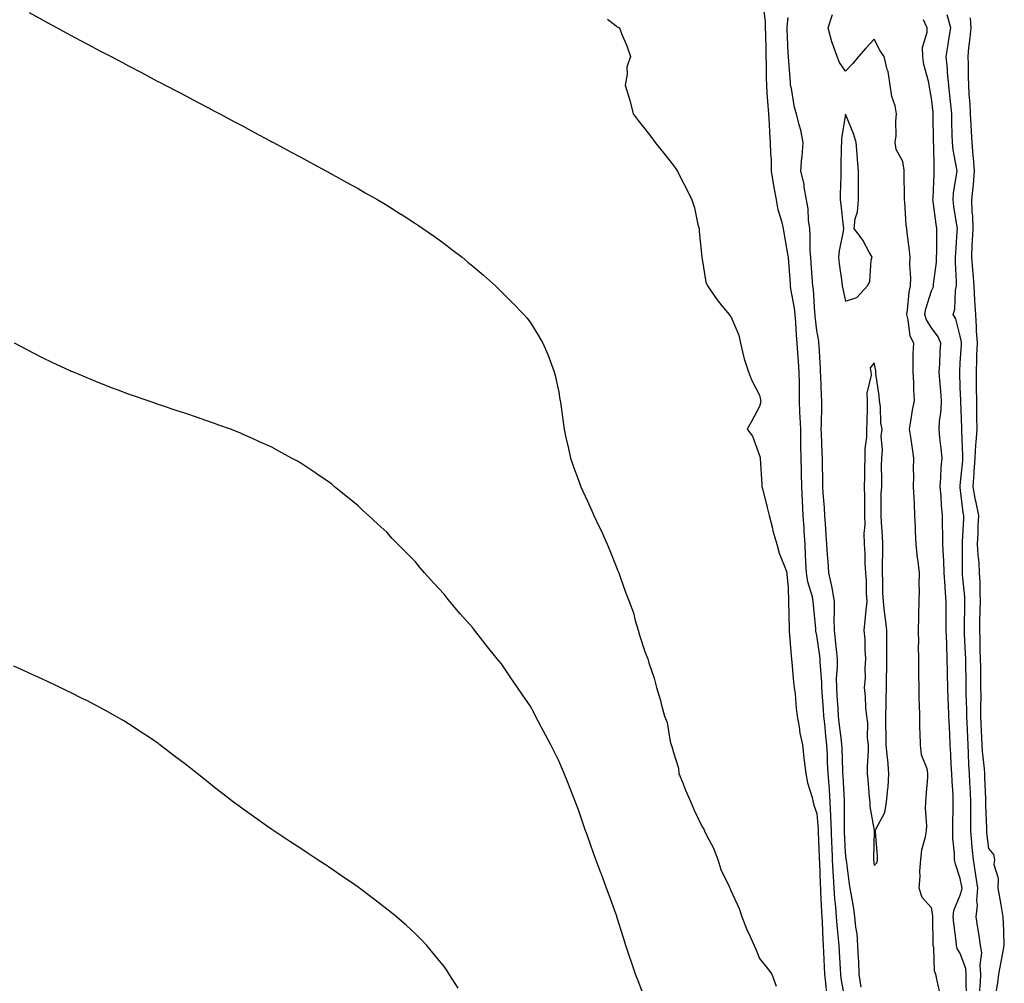
# Model space of a CAD drawing. Units: inches. Extents: x 923603 to 926243, y 7374458 to 7377098.
# Drawn here: x 923900 to 924243, y 7376309 to 7376645 of the extents above; entities that cross this region are included whole.
import ezdxf

# ---------------------------------------------------------------- set-up
doc = ezdxf.new("R2010")
doc.units = ezdxf.units.IN
doc.header["$MEASUREMENT"] = 0
doc.layers.add('Contour_92367374', color=7, linetype='Continuous', true_color=0xe1c52d)

msp = doc.modelspace()

# ---------------------------------------------------------------- linework, layer by layer
at = {"layer": 'Contour_92367374'}
for points in [[(924188.05, 7376302.36, 3330), (924186.55, 7376310.42, 3330), (924186.36, 7376311.92, 3330), (924186.26, 7376313.71, 3330), (924185.87, 7376319.74, 3330), (924185.76, 7376321.92, 3330), (924185.57, 7376324.4, 3330), (924185.07, 7376328.94, 3330), (924184.86, 7376331.92, 3330), (924184.61, 7376335.36, 3330), (924184.32, 7376338.19, 3330), (924184.06, 7376341.92, 3330), (924183.84, 7376346.13, 3330), (924183.74, 7376347.61, 3330), (924183.52, 7376351.92, 3330), (924183.32, 7376356.65, 3330), (924183.29, 7376357.16, 3330), (924183.09, 7376361.92, 3330), (924182.92, 7376366.79, 3330), (924182.9, 7376367.07, 3330), (924182.72, 7376371.92, 3330), (924182.4, 7376376.27, 3330), (924182.27, 7376377.7, 3330), (924181.95, 7376381.92, 3330), (924181.8, 7376385.67, 3330), (924181.69, 7376388.28, 3330), (924181.55, 7376391.92, 3330), (924181.2, 7376395.07, 3330), (924180.78, 7376399.18, 3330), (924180.49, 7376401.92, 3330), (924180.33, 7376404.2, 3330), (924179.87, 7376410.1, 3330), (924179.74, 7376411.92, 3330), (924179.73, 7376413.6, 3330), (924179.13, 7376420.84, 3330), (924179.13, 7376421.92, 3330), (924179.02, 7376422.89, 3330), (924178.05, 7376430.03, 3330), (924177.71, 7376431.58, 3330), (924177.66, 7376431.92, 3330), (924177.64, 7376432.33, 3330), (924176.83, 7376440.7, 3330), (924176.76, 7376441.92, 3330), (924176.46, 7376443.51, 3330), (924174.87, 7376448.74, 3330), (924174.43, 7376451.92, 3330), (924174.22, 7376455.75, 3330), (924174.12, 7376457.99, 3330), (924173.91, 7376461.92, 3330), (924173.64, 7376466.33, 3330), (924173.58, 7376467.45, 3330), (924173.3, 7376471.92, 3330), (924173.04, 7376476.91, 3330), (924173.04, 7376476.93, 3330), (924172.79, 7376481.92, 3330), (924172.69, 7376486.56, 3330), (924172.67, 7376487.3, 3330), (924172.57, 7376491.92, 3330), (924172.48, 7376496.35, 3330), (924172.47, 7376497.5, 3330), (924172.39, 7376501.92, 3330), (924172.27, 7376506.14, 3330), (924172.14, 7376507.83, 3330), (924172.01, 7376511.92, 3330), (924171.95, 7376515.82, 3330), (924171.94, 7376518.03, 3330), (924171.88, 7376521.92, 3330), (924171.66, 7376525.53, 3330), (924171.41, 7376528.56, 3330), (924171.2, 7376531.92, 3330), (924170.95, 7376534.82, 3330), (924170.74, 7376539.23, 3330), (924170.52, 7376541.92, 3330), (924170.26, 7376544.13, 3330), (924169, 7376550.97, 3330), (924168.87, 7376551.92, 3330), (924168.81, 7376552.68, 3330), (924168.11, 7376561.86, 3330), (924168.1, 7376561.98, 3330), (924168.05, 7376562.48, 3330), (924166.58, 7376570.45, 3330), (924166.39, 7376571.92, 3330), (924165.95, 7376574.02, 3330), (924164.56, 7376578.43, 3330), (924164, 7376581.92, 3330), (924163.04, 7376586.91, 3330), (924163.04, 7376586.93, 3330), (924162.23, 7376591.92, 3330), (924162.17, 7376596.04, 3330), (924161.99, 7376597.98, 3330), (924161.92, 7376601.92, 3330), (924161.58, 7376605.45, 3330), (924161.55, 7376608.42, 3330), (924161.27, 7376611.92, 3330), (924161.03, 7376614.9, 3330), (924160.75, 7376619.22, 3330), (924160.54, 7376621.92, 3330), (924160.48, 7376624.35, 3330), (924160.46, 7376629.51, 3330), (924160.4, 7376631.92, 3330), (924160.33, 7376634.2, 3330), (924160.24, 7376639.73, 3330), (924160.17, 7376641.92, 3330), (924160.17, 7376644.04, 3330), (924159.26, 7376650.71, 3330)], [(923903.44, 7376647.31, 3328), (923908.05, 7376644.73, 3328), (923909.87, 7376643.74, 3328), (923913.1, 7376641.92, 3328), (923916.33, 7376640.2, 3328), (923918.05, 7376639.22, 3328), (923922.84, 7376636.71, 3328), (923923.76, 7376636.21, 3328), (923928.05, 7376633.95, 3328), (923929.4, 7376633.27, 3328), (923932.02, 7376631.92, 3328), (923935.98, 7376629.86, 3328), (923938.05, 7376628.74, 3328), (923942.51, 7376626.38, 3328), (923944.86, 7376625.11, 3328), (923948.05, 7376623.39, 3328), (923949.01, 7376622.88, 3328), (923950.85, 7376621.92, 3328), (923955.58, 7376619.45, 3328), (923958.05, 7376618.17, 3328), (923962.13, 7376616, 3328), (923965.96, 7376614, 3328), (923968.05, 7376612.91, 3328), (923968.69, 7376612.56, 3328), (923969.88, 7376611.92, 3328), (923975.22, 7376609.09, 3328), (923978.05, 7376607.62, 3328), (923981.71, 7376605.58, 3328), (923987.47, 7376602.5, 3328), (923988.05, 7376602.19, 3328), (923988.22, 7376602.09, 3328), (923988.54, 7376601.92, 3328), (923994.72, 7376598.59, 3328), (923998.05, 7376596.86, 3328), (924001.23, 7376595.1, 3328), (924007.1, 7376591.92, 3328), (924007.72, 7376591.59, 3328), (924008.05, 7376591.42, 3328), (924009.17, 7376590.8, 3328), (924014.14, 7376588.01, 3328), (924018.05, 7376585.9, 3328), (924020.56, 7376584.43, 3328), (924024.9, 7376581.92, 3328), (924026.9, 7376580.77, 3328), (924028.05, 7376580.11, 3328), (924032.99, 7376576.99, 3328), (924033.06, 7376576.93, 3328), (924038.05, 7376573.71, 3328), (924039.12, 7376572.99, 3328), (924040.7, 7376571.92, 3328), (924045.04, 7376568.91, 3328), (924048.05, 7376566.73, 3328), (924050.79, 7376564.66, 3328), (924054.34, 7376561.92, 3328), (924056.38, 7376560.25, 3328), (924058.05, 7376558.85, 3328), (924061.78, 7376555.64, 3328), (924065.97, 7376551.92, 3328), (924067.03, 7376550.9, 3328), (924068.05, 7376549.89, 3328), (924072.01, 7376545.88, 3328), (924075.91, 7376541.92, 3328), (924076.89, 7376540.76, 3328), (924078.05, 7376539.3, 3328), (924080.89, 7376534.76, 3328), (924082.53, 7376531.92, 3328), (924084.18, 7376528.05, 3328), (924085.48, 7376524.49, 3328), (924086.49, 7376521.92, 3328), (924086.82, 7376520.69, 3328), (924088.05, 7376514.88, 3328), (924088.47, 7376512.34, 3328), (924088.53, 7376511.92, 3328), (924088.6, 7376511.37, 3328), (924089.71, 7376503.59, 3328), (924089.91, 7376501.92, 3328), (924090.43, 7376499.54, 3328), (924091.39, 7376495.26, 3328), (924092.13, 7376491.92, 3328), (924093.68, 7376487.56, 3328), (924094.46, 7376485.52, 3328), (924095.77, 7376481.92, 3328), (924096.46, 7376480.33, 3328), (924098.05, 7376476.81, 3328), (924099.57, 7376473.44, 3328), (924100.31, 7376471.92, 3328), (924102.26, 7376467.71, 3328), (924102.77, 7376466.64, 3328), (924104.87, 7376461.92, 3328), (924105.83, 7376459.7, 3328), (924108.05, 7376454.13, 3328), (924108.69, 7376452.56, 3328), (924108.93, 7376451.92, 3328), (924109.46, 7376450.51, 3328), (924111.27, 7376445.14, 3328), (924112.63, 7376441.92, 3328), (924114.09, 7376437.96, 3328), (924114.68, 7376435.29, 3328), (924115.68, 7376431.92, 3328), (924116.24, 7376430.11, 3328), (924118.05, 7376424.41, 3328), (924118.8, 7376422.67, 3328), (924119.08, 7376421.92, 3328), (924119.5, 7376420.47, 3328), (924121.31, 7376415.18, 3328), (924122.08, 7376411.92, 3328), (924123.47, 7376407.35, 3328), (924123.74, 7376406.23, 3328), (924124.94, 7376401.92, 3328), (924125.83, 7376399.7, 3328), (924126.87, 7376393.1, 3328), (924127.2, 7376391.92, 3328), (924127.43, 7376391.3, 3328), (924128.05, 7376389.17, 3328), (924129.83, 7376383.7, 3328), (924129.85, 7376381.92, 3328), (924131.14, 7376378.83, 3328), (924132.24, 7376376.11, 3328), (924134.07, 7376371.92, 3328), (924135.22, 7376369.09, 3328), (924138.05, 7376363.33, 3328), (924138.62, 7376362.48, 3328), (924138.88, 7376361.92, 3328), (924139.6, 7376360.37, 3328), (924141.98, 7376355.85, 3328), (924143.45, 7376351.92, 3328), (924144.59, 7376348.46, 3328), (924147.48, 7376342.49, 3328), (924147.72, 7376341.92, 3328), (924147.81, 7376341.68, 3328), (924148.05, 7376341.09, 3328), (924150.99, 7376334.86, 3328), (924151.89, 7376331.92, 3328), (924153.65, 7376327.52, 3328), (924154.68, 7376325.29, 3328), (924156.14, 7376321.92, 3328), (924156.71, 7376320.58, 3328), (924158.05, 7376317.41, 3328), (924160.46, 7376314.33, 3328), (924162.29, 7376311.92, 3328), (924163.83, 7376307.7, 3328)], [(924105.02, 7376644.95, 3329), (924108.05, 7376642.67, 3329), (924108.46, 7376642.33, 3329), (924109.27, 7376641.92, 3329), (924109.97, 7376640, 3329), (924111.76, 7376635.63, 3329), (924113.03, 7376631.92, 3329), (924111.76, 7376628.21, 3329), (924111.88, 7376625.75, 3329), (924111.15, 7376621.92, 3329), (924112.57, 7376617.4, 3329), (924112.84, 7376616.71, 3329), (924114.01, 7376611.92, 3329), (924115.73, 7376609.6, 3329), (924118.05, 7376606.67, 3329), (924120.2, 7376604.07, 3329), (924121.66, 7376601.92, 3329), (924124.51, 7376598.37, 3329), (924128.05, 7376593.95, 3329), (924128.91, 7376592.78, 3329), (924129.44, 7376591.92, 3329), (924130.89, 7376589.08, 3329), (924132.38, 7376586.25, 3329), (924134.43, 7376581.92, 3329), (924135.32, 7376579.19, 3329), (924136.57, 7376573.4, 3329), (924136.98, 7376571.92, 3329), (924137.05, 7376570.93, 3329), (924137.96, 7376562.01, 3329), (924137.97, 7376561.84, 3329), (924138.05, 7376561.31, 3329), (924139.33, 7376553.2, 3329), (924139.94, 7376551.92, 3329), (924143.25, 7376547.11, 3329), (924144.95, 7376545.02, 3329), (924147.42, 7376541.92, 3329), (924147.68, 7376541.56, 3329), (924148.05, 7376541.22, 3329), (924150.87, 7376534.74, 3329), (924151.36, 7376531.92, 3329), (924152.48, 7376527.48, 3329), (924152.63, 7376526.51, 3329), (924154.15, 7376521.92, 3329), (924155.28, 7376519.15, 3329), (924158.05, 7376513.82, 3329), (924158.39, 7376512.26, 3329), (924158.43, 7376511.92, 3329), (924158.44, 7376511.53, 3329), (924158.05, 7376509.91, 3329), (924155.27, 7376504.7, 3329), (924153.79, 7376501.92, 3329), (924155.63, 7376499.5, 3329), (924158.05, 7376492.74, 3329), (924158.22, 7376492.09, 3329), (924158.24, 7376491.92, 3329), (924158.26, 7376491.71, 3329), (924158.83, 7376482.7, 3329), (924158.9, 7376481.92, 3329), (924159.16, 7376480.81, 3329), (924160.75, 7376474.62, 3329), (924161.36, 7376471.92, 3329), (924162.53, 7376467.44, 3329), (924162.7, 7376466.57, 3329), (924164.12, 7376461.92, 3329), (924164.89, 7376458.76, 3329), (924167.29, 7376452.68, 3329), (924167.52, 7376451.92, 3329), (924167.59, 7376451.46, 3329), (924168.05, 7376446.59, 3329), (924168.12, 7376441.99, 3329), (924168.14, 7376441.92, 3329), (924168.14, 7376441.83, 3329), (924168.33, 7376432.2, 3329), (924168.35, 7376431.92, 3329), (924168.4, 7376431.57, 3329), (924169.02, 7376422.88, 3329), (924169.16, 7376421.92, 3329), (924169.32, 7376420.65, 3329), (924169.92, 7376413.78, 3329), (924170.15, 7376411.92, 3329), (924170.44, 7376409.53, 3329), (924170.76, 7376404.63, 3329), (924171.12, 7376401.92, 3329), (924171.83, 7376398.14, 3329), (924172.1, 7376395.97, 3329), (924173, 7376391.92, 3329), (924173.52, 7376387.39, 3329), (924173.66, 7376386.31, 3329), (924174.17, 7376381.92, 3329), (924174.77, 7376378.64, 3329), (924176.41, 7376373.56, 3329), (924176.79, 7376371.92, 3329), (924176.99, 7376370.86, 3329), (924178.05, 7376367.95, 3329), (924178.47, 7376362.34, 3329), (924178.48, 7376361.92, 3329), (924178.5, 7376361.47, 3329), (924178.86, 7376352.72, 3329), (924178.89, 7376351.92, 3329), (924178.93, 7376351.04, 3329), (924179.19, 7376343.06, 3329), (924179.25, 7376341.92, 3329), (924179.33, 7376340.63, 3329), (924179.63, 7376333.5, 3329), (924179.75, 7376331.92, 3329), (924179.87, 7376330.1, 3329), (924180.06, 7376323.93, 3329), (924180.21, 7376321.92, 3329), (924180.34, 7376319.63, 3329), (924180.56, 7376314.43, 3329), (924180.7, 7376311.92, 3329), (924181.07, 7376308.9, 3329), (924181.35, 7376305.21, 3329)], [(924193.53, 7376307.4, 3331), (924192.84, 7376311.92, 3331), (924192.64, 7376316.52, 3331), (924192.58, 7376317.39, 3331), (924192.37, 7376321.92, 3331), (924192.06, 7376325.93, 3331), (924191.66, 7376328.31, 3331), (924191.33, 7376331.92, 3331), (924190.92, 7376334.79, 3331), (924189.94, 7376340.03, 3331), (924189.65, 7376341.92, 3331), (924189.46, 7376343.33, 3331), (924188.31, 7376351.66, 3331), (924188.28, 7376351.92, 3331), (924188.27, 7376352.14, 3331), (924188.05, 7376354.28, 3331), (924187.7, 7376361.57, 3331), (924187.69, 7376361.92, 3331), (924187.68, 7376362.29, 3331), (924187.71, 7376371.58, 3331), (924187.7, 7376371.92, 3331), (924187.67, 7376372.3, 3331), (924187.17, 7376381.04, 3331), (924187.1, 7376381.92, 3331), (924187.06, 7376382.91, 3331), (924186.8, 7376390.67, 3331), (924186.75, 7376391.92, 3331), (924186.59, 7376393.38, 3331), (924185.85, 7376399.72, 3331), (924185.62, 7376401.92, 3331), (924185.43, 7376404.54, 3331), (924185.15, 7376409.03, 3331), (924184.95, 7376411.92, 3331), (924184.93, 7376415.03, 3331), (924185.23, 7376419.1, 3331), (924185.21, 7376421.92, 3331), (924184.86, 7376425.11, 3331), (924184.56, 7376428.43, 3331), (924184.16, 7376431.92, 3331), (924184.11, 7376435.86, 3331), (924184.22, 7376438.09, 3331), (924184.17, 7376441.92, 3331), (924183.34, 7376446.63, 3331), (924183.3, 7376447.17, 3331), (924182.19, 7376451.92, 3331), (924181.93, 7376455.8, 3331), (924181.78, 7376458.19, 3331), (924181.53, 7376461.92, 3331), (924181.31, 7376465.18, 3331), (924181.04, 7376468.93, 3331), (924180.84, 7376471.92, 3331), (924180.71, 7376474.58, 3331), (924180.28, 7376479.69, 3331), (924180.16, 7376481.92, 3331), (924180.15, 7376484.02, 3331), (924180.02, 7376489.95, 3331), (924180.01, 7376491.92, 3331), (924179.94, 7376493.82, 3331), (924179.63, 7376500.34, 3331), (924179.57, 7376501.92, 3331), (924179.6, 7376503.47, 3331), (924179.77, 7376510.2, 3331), (924179.81, 7376511.92, 3331), (924179.7, 7376513.57, 3331), (924179.45, 7376520.52, 3331), (924179.36, 7376521.92, 3331), (924179.27, 7376523.14, 3331), (924178.83, 7376531.14, 3331), (924178.77, 7376531.92, 3331), (924178.74, 7376532.61, 3331), (924178.05, 7376536.44, 3331), (924177.47, 7376541.34, 3331), (924177.42, 7376541.92, 3331), (924177.34, 7376542.63, 3331), (924176.81, 7376550.68, 3331), (924176.65, 7376551.92, 3331), (924176.53, 7376553.44, 3331), (924176.04, 7376559.91, 3331), (924175.88, 7376561.92, 3331), (924175.75, 7376564.22, 3331), (924175.69, 7376569.56, 3331), (924175.54, 7376571.92, 3331), (924175.13, 7376574.83, 3331), (924174.98, 7376578.85, 3331), (924174.44, 7376581.92, 3331), (924173.62, 7376586.35, 3331), (924173.55, 7376587.43, 3331), (924172.42, 7376591.92, 3331), (924172.84, 7376596.71, 3331), (924172.87, 7376597.09, 3331), (924173.29, 7376601.92, 3331), (924172.39, 7376606.26, 3331), (924171.86, 7376608.11, 3331), (924170.96, 7376611.92, 3331), (924170.26, 7376614.13, 3331), (924169.18, 7376620.78, 3331), (924168.9, 7376621.92, 3331), (924168.84, 7376622.71, 3331), (924168.16, 7376631.81, 3331), (924168.15, 7376631.92, 3331), (924168.15, 7376632.02, 3331), (924168.05, 7376633.21, 3331), (924167.66, 7376641.53, 3331), (924167.64, 7376641.92, 3331), (924167.64, 7376642.33, 3331), (924168.05, 7376645.52, 3331)], [(924221.02, 7376304.89, 3332), (924219.83, 7376310.14, 3332), (924219.55, 7376311.92, 3332), (924219.09, 7376312.96, 3332), (924218.82, 7376321.15, 3332), (924218.63, 7376321.92, 3332), (924218.59, 7376322.46, 3332), (924218.45, 7376331.52, 3332), (924218.42, 7376331.92, 3332), (924218.46, 7376332.33, 3332), (924218.05, 7376335.05, 3332), (924214.8, 7376338.67, 3332), (924213.67, 7376341.92, 3332), (924214.06, 7376345.92, 3332), (924213.96, 7376347.83, 3332), (924214.26, 7376351.92, 3332), (924214.69, 7376355.29, 3332), (924215.97, 7376359.84, 3332), (924216.32, 7376361.92, 3332), (924216.35, 7376363.62, 3332), (924215.96, 7376369.84, 3332), (924216, 7376371.92, 3332), (924216.14, 7376373.83, 3332), (924216.68, 7376380.55, 3332), (924216.78, 7376381.92, 3332), (924216.47, 7376383.5, 3332), (924214.56, 7376388.43, 3332), (924214.15, 7376391.92, 3332), (924214.07, 7376395.9, 3332), (924213.98, 7376397.86, 3332), (924213.91, 7376401.92, 3332), (924213.84, 7376406.14, 3332), (924213.76, 7376407.63, 3332), (924213.7, 7376411.92, 3332), (924213.64, 7376416.33, 3332), (924213.62, 7376417.49, 3332), (924213.56, 7376421.92, 3332), (924213.53, 7376426.44, 3332), (924213.54, 7376427.41, 3332), (924213.51, 7376431.92, 3332), (924213.64, 7376436.33, 3332), (924213.56, 7376437.43, 3332), (924213.67, 7376441.92, 3332), (924213.78, 7376446.19, 3332), (924213.71, 7376447.58, 3332), (924213.81, 7376451.92, 3332), (924213.23, 7376456.74, 3332), (924213.17, 7376457.04, 3332), (924212.65, 7376461.92, 3332), (924212.43, 7376466.31, 3332), (924212.44, 7376467.53, 3332), (924212.25, 7376471.92, 3332), (924212.04, 7376475.91, 3332), (924211.93, 7376478.04, 3332), (924211.73, 7376481.92, 3332), (924211.81, 7376485.68, 3332), (924211.78, 7376488.19, 3332), (924211.86, 7376491.92, 3332), (924211.33, 7376495.2, 3332), (924210.75, 7376499.23, 3332), (924210.32, 7376501.92, 3332), (924210.84, 7376504.71, 3332), (924211.41, 7376508.56, 3332), (924212.1, 7376511.92, 3332), (924211.79, 7376515.66, 3332), (924211.82, 7376518.15, 3332), (924211.56, 7376521.92, 3332), (924211.66, 7376525.53, 3332), (924211.67, 7376528.3, 3332), (924211.79, 7376531.92, 3332), (924210.52, 7376534.39, 3332), (924209.9, 7376540.07, 3332), (924209.35, 7376541.92, 3332), (924209.63, 7376543.5, 3332), (924210.17, 7376549.8, 3332), (924210.65, 7376551.92, 3332), (924210.76, 7376554.63, 3332), (924210.4, 7376559.57, 3332), (924210.53, 7376561.92, 3332), (924210.37, 7376564.24, 3332), (924209.49, 7376570.48, 3332), (924209.38, 7376571.92, 3332), (924209.21, 7376573.08, 3332), (924208.67, 7376581.3, 3332), (924208.59, 7376581.92, 3332), (924208.6, 7376582.47, 3332), (924208.45, 7376591.52, 3332), (924208.46, 7376591.92, 3332), (924208.43, 7376592.3, 3332), (924208.05, 7376595.32, 3332), (924205.63, 7376599.5, 3332), (924205.31, 7376601.92, 3332), (924205.65, 7376604.32, 3332), (924205.57, 7376609.44, 3332), (924205.83, 7376611.92, 3332), (924205.28, 7376614.69, 3332), (924204.18, 7376618.05, 3332), (924203.62, 7376621.92, 3332), (924202.84, 7376626.71, 3332), (924202.58, 7376627.39, 3332), (924201.49, 7376631.92, 3332), (924200.08, 7376633.95, 3332), (924198.05, 7376637.95, 3332), (924195.16, 7376634.81, 3332), (924192.55, 7376631.92, 3332), (924190.53, 7376629.45, 3332), (924188.05, 7376626.82, 3332), (924185.94, 7376629.81, 3332), (924185.12, 7376631.92, 3332), (924183.49, 7376636.48, 3332), (924183.21, 7376637.08, 3332), (924182.02, 7376641.92, 3332), (924183.44, 7376646.54, 3332)], [(924230.19, 7376304.06, 3333), (924230.05, 7376309.92, 3333), (924230.13, 7376311.92, 3333), (924229.96, 7376313.83, 3333), (924228.05, 7376319.06, 3333), (924226.98, 7376320.85, 3333), (924226.72, 7376321.92, 3333), (924226.6, 7376323.37, 3333), (924225.77, 7376329.64, 3333), (924225.61, 7376331.92, 3333), (924225.84, 7376334.13, 3333), (924228.05, 7376339.49, 3333), (924228.61, 7376341.36, 3333), (924228.65, 7376341.92, 3333), (924228.57, 7376342.44, 3333), (924228.05, 7376345.28, 3333), (924226.34, 7376350.21, 3333), (924226.08, 7376351.92, 3333), (924226.04, 7376353.93, 3333), (924225.48, 7376359.35, 3333), (924225.44, 7376361.92, 3333), (924225.46, 7376364.51, 3333), (924225.59, 7376369.46, 3333), (924225.61, 7376371.92, 3333), (924225.54, 7376374.43, 3333), (924225.19, 7376379.06, 3333), (924225.12, 7376381.92, 3333), (924224.9, 7376385.07, 3333), (924224.79, 7376388.66, 3333), (924224.55, 7376391.92, 3333), (924224.39, 7376395.57, 3333), (924224.23, 7376398.1, 3333), (924224.08, 7376401.92, 3333), (924223.92, 7376406.05, 3333), (924223.83, 7376407.7, 3333), (924223.68, 7376411.92, 3333), (924223.61, 7376416.36, 3333), (924223.58, 7376417.45, 3333), (924223.51, 7376421.92, 3333), (924223.34, 7376426.63, 3333), (924223.3, 7376427.18, 3333), (924223.15, 7376431.92, 3333), (924223.14, 7376436.83, 3333), (924223.14, 7376437.01, 3333), (924223.12, 7376441.92, 3333), (924222.79, 7376446.66, 3333), (924222.78, 7376447.19, 3333), (924222.47, 7376451.92, 3333), (924222.31, 7376456.18, 3333), (924222.16, 7376457.81, 3333), (924221.99, 7376461.92, 3333), (924222, 7376465.87, 3333), (924221.85, 7376468.12, 3333), (924221.87, 7376471.92, 3333), (924221.45, 7376475.32, 3333), (924221.32, 7376478.65, 3333), (924220.97, 7376481.92, 3333), (924221.27, 7376485.14, 3333), (924221.41, 7376488.56, 3333), (924221.77, 7376491.92, 3333), (924221.42, 7376495.29, 3333), (924220.96, 7376499.01, 3333), (924220.65, 7376501.92, 3333), (924220.8, 7376504.67, 3333), (924221.38, 7376508.59, 3333), (924221.53, 7376511.92, 3333), (924221.31, 7376515.18, 3333), (924220.93, 7376519.04, 3333), (924220.72, 7376521.92, 3333), (924220.88, 7376524.75, 3333), (924221.04, 7376528.93, 3333), (924221.21, 7376531.92, 3333), (924220.32, 7376534.19, 3333), (924218.05, 7376537.34, 3333), (924216.26, 7376540.13, 3333), (924215.73, 7376541.92, 3333), (924216.08, 7376543.89, 3333), (924218.05, 7376550.18, 3333), (924218.57, 7376551.4, 3333), (924218.67, 7376551.92, 3333), (924218.7, 7376552.57, 3333), (924219.73, 7376560.23, 3333), (924219.79, 7376561.92, 3333), (924219.85, 7376563.72, 3333), (924219.81, 7376570.16, 3333), (924219.87, 7376571.92, 3333), (924219.64, 7376573.51, 3333), (924218.58, 7376581.39, 3333), (924218.5, 7376581.92, 3333), (924218.55, 7376582.42, 3333), (924218.88, 7376591.08, 3333), (924218.98, 7376591.92, 3333), (924218.88, 7376592.75, 3333), (924218.78, 7376601.19, 3333), (924218.71, 7376601.92, 3333), (924218.7, 7376602.57, 3333), (924218.63, 7376611.34, 3333), (924218.62, 7376611.92, 3333), (924218.57, 7376612.44, 3333), (924218.05, 7376617.46, 3333), (924217.34, 7376621.21, 3333), (924217.21, 7376621.92, 3333), (924217.05, 7376622.92, 3333), (924215.29, 7376629.16, 3333), (924214.94, 7376631.92, 3333), (924214.92, 7376635.05, 3333), (924216.52, 7376640.39, 3333), (924216.51, 7376641.92, 3333), (924215.18, 7376644.79, 3333)], [(924234.72, 7376305.25, 3334), (924235.08, 7376308.95, 3334), (924235.19, 7376311.92, 3334), (924234.92, 7376315.06, 3334), (924235.52, 7376319.39, 3334), (924235.14, 7376321.92, 3334), (924234.62, 7376325.35, 3334), (924234.2, 7376328.07, 3334), (924233.62, 7376331.92, 3334), (924234.07, 7376335.9, 3334), (924233.86, 7376337.72, 3334), (924234.16, 7376341.92, 3334), (924233.49, 7376346.48, 3334), (924233.4, 7376347.27, 3334), (924232.66, 7376351.92, 3334), (924232.24, 7376356.11, 3334), (924232.12, 7376357.85, 3334), (924231.73, 7376361.92, 3334), (924231.69, 7376365.56, 3334), (924231.74, 7376368.23, 3334), (924231.71, 7376371.92, 3334), (924231.55, 7376375.42, 3334), (924231.39, 7376378.58, 3334), (924231.23, 7376381.92, 3334), (924231.04, 7376384.91, 3334), (924230.96, 7376389.01, 3334), (924230.78, 7376391.92, 3334), (924230.67, 7376394.54, 3334), (924230.47, 7376399.5, 3334), (924230.36, 7376401.92, 3334), (924230.34, 7376404.21, 3334), (924230.14, 7376409.83, 3334), (924230.12, 7376411.92, 3334), (924230.09, 7376413.96, 3334), (924229.98, 7376419.99, 3334), (924229.95, 7376421.92, 3334), (924229.89, 7376423.76, 3334), (924229.52, 7376430.45, 3334), (924229.47, 7376431.92, 3334), (924229.51, 7376433.37, 3334), (924229.62, 7376440.35, 3334), (924229.66, 7376441.92, 3334), (924229.58, 7376443.45, 3334), (924228.85, 7376451.12, 3334), (924228.81, 7376451.92, 3334), (924228.77, 7376452.64, 3334), (924228.85, 7376461.12, 3334), (924228.81, 7376461.92, 3334), (924228.85, 7376462.71, 3334), (924229.25, 7376470.72, 3334), (924229.3, 7376471.92, 3334), (924229.09, 7376472.97, 3334), (924228.05, 7376481.58, 3334), (924228, 7376481.87, 3334), (924227.99, 7376481.92, 3334), (924228, 7376481.97, 3334), (924228.05, 7376482.32, 3334), (924228.88, 7376491.09, 3334), (924228.93, 7376491.92, 3334), (924228.97, 7376492.85, 3334), (924228.54, 7376501.43, 3334), (924228.57, 7376501.92, 3334), (924228.56, 7376502.43, 3334), (924228.2, 7376511.77, 3334), (924228.2, 7376511.92, 3334), (924228.19, 7376512.06, 3334), (924228.05, 7376516.45, 3334), (924227.84, 7376521.71, 3334), (924227.83, 7376521.92, 3334), (924227.84, 7376522.13, 3334), (924228.05, 7376525.06, 3334), (924228.42, 7376531.55, 3334), (924228.43, 7376531.92, 3334), (924228.41, 7376532.28, 3334), (924228.05, 7376534.37, 3334), (924226.53, 7376540.4, 3334), (924225.56, 7376541.92, 3334), (924226.12, 7376543.85, 3334), (924226.41, 7376550.28, 3334), (924226.73, 7376551.92, 3334), (924226.78, 7376553.19, 3334), (924226.33, 7376560.2, 3334), (924226.39, 7376561.92, 3334), (924226.44, 7376563.53, 3334), (924227, 7376570.87, 3334), (924227.03, 7376571.92, 3334), (924226.86, 7376573.11, 3334), (924225.82, 7376579.69, 3334), (924225.51, 7376581.92, 3334), (924225.73, 7376584.25, 3334), (924226.77, 7376590.64, 3334), (924226.91, 7376591.92, 3334), (924226.76, 7376593.21, 3334), (924225.54, 7376599.41, 3334), (924225.31, 7376601.92, 3334), (924225.24, 7376604.73, 3334), (924225.1, 7376608.97, 3334), (924225.04, 7376611.92, 3334), (924224.71, 7376615.26, 3334), (924224.43, 7376618.3, 3334), (924224.07, 7376621.92, 3334), (924223.64, 7376626.34, 3334), (924223.62, 7376627.49, 3334), (924223.1, 7376631.92, 3334), (924223.82, 7376636.15, 3334), (924224.05, 7376637.92, 3334), (924224.69, 7376641.92, 3334), (924223.52, 7376646.45, 3334)], [(924240.36, 7376304.23, 3335), (924241.12, 7376308.85, 3335), (924241.54, 7376311.92, 3335), (924242.33, 7376316.2, 3335), (924242.55, 7376317.42, 3335), (924243.39, 7376321.92, 3335), (924243.2, 7376326.77, 3335), (924243.23, 7376327.1, 3335), (924242.98, 7376331.92, 3335), (924242.26, 7376336.14, 3335), (924241.9, 7376338.07, 3335), (924241.22, 7376341.92, 3335), (924241.41, 7376345.28, 3335), (924239.9, 7376350.08, 3335), (924240.14, 7376351.92, 3335), (924239.76, 7376353.63, 3335), (924238.05, 7376355.68, 3335), (924237.34, 7376361.21, 3335), (924237.27, 7376361.92, 3335), (924237.27, 7376362.7, 3335), (924236.97, 7376370.83, 3335), (924236.96, 7376371.92, 3335), (924236.9, 7376373.07, 3335), (924236.61, 7376380.48, 3335), (924236.55, 7376381.92, 3335), (924236.44, 7376383.53, 3335), (924235.8, 7376389.67, 3335), (924235.66, 7376391.92, 3335), (924235.55, 7376394.42, 3335), (924235.34, 7376399.21, 3335), (924235.22, 7376401.92, 3335), (924235.2, 7376404.77, 3335), (924235.27, 7376409.14, 3335), (924235.25, 7376411.92, 3335), (924235.2, 7376414.76, 3335), (924235.16, 7376419.03, 3335), (924235.12, 7376421.92, 3335), (924235.01, 7376424.96, 3335), (924234.94, 7376428.81, 3335), (924234.83, 7376431.92, 3335), (924234.91, 7376435.06, 3335), (924235.03, 7376438.9, 3335), (924235.11, 7376441.92, 3335), (924234.95, 7376445.02, 3335), (924234.92, 7376448.79, 3335), (924234.75, 7376451.92, 3335), (924234.57, 7376455.4, 3335), (924234.27, 7376458.14, 3335), (924234.09, 7376461.92, 3335), (924234.25, 7376465.72, 3335), (924234.32, 7376468.19, 3335), (924234.47, 7376471.92, 3335), (924233.6, 7376476.37, 3335), (924233.39, 7376477.25, 3335), (924232.58, 7376481.92, 3335), (924232.91, 7376486.78, 3335), (924232.93, 7376487.04, 3335), (924233.24, 7376491.92, 3335), (924233.46, 7376496.51, 3335), (924233.62, 7376497.49, 3335), (924233.88, 7376501.92, 3335), (924233.82, 7376506.15, 3335), (924233.84, 7376507.7, 3335), (924233.77, 7376511.92, 3335), (924233.73, 7376516.24, 3335), (924233.75, 7376517.62, 3335), (924233.71, 7376521.92, 3335), (924233.85, 7376526.13, 3335), (924233.86, 7376527.73, 3335), (924233.99, 7376531.92, 3335), (924233.71, 7376536.26, 3335), (924233.75, 7376537.62, 3335), (924233.42, 7376541.92, 3335), (924233.17, 7376546.8, 3335), (924233.14, 7376547.01, 3335), (924232.92, 7376551.92, 3335), (924232.5, 7376556.37, 3335), (924232.44, 7376557.53, 3335), (924232.05, 7376561.92, 3335), (924232.24, 7376566.12, 3335), (924232.34, 7376567.64, 3335), (924232.52, 7376571.92, 3335), (924232.4, 7376576.27, 3335), (924232.21, 7376577.76, 3335), (924232.06, 7376581.92, 3335), (924232.49, 7376586.36, 3335), (924232.62, 7376587.35, 3335), (924233.03, 7376591.92, 3335), (924232.7, 7376596.57, 3335), (924232.55, 7376597.42, 3335), (924232.16, 7376601.92, 3335), (924231.94, 7376605.81, 3335), (924231.86, 7376608.11, 3335), (924231.66, 7376611.92, 3335), (924231.54, 7376615.41, 3335), (924231.17, 7376618.8, 3335), (924231.05, 7376621.92, 3335), (924230.93, 7376624.8, 3335), (924230.87, 7376629.1, 3335), (924230.76, 7376631.92, 3335), (924231.05, 7376634.92, 3335), (924231.5, 7376638.47, 3335), (924231.82, 7376641.92, 3335), (924231.56, 7376645.43, 3335)], [(924118.05, 7376303.47, 3327), (924115.7, 7376309.56, 3327), (924114.83, 7376311.92, 3327), (924113.18, 7376316.79, 3327), (924113.11, 7376316.98, 3327), (924111.48, 7376321.92, 3327), (924110.67, 7376324.53, 3327), (924108.43, 7376331.54, 3327), (924108.31, 7376331.92, 3327), (924108.25, 7376332.12, 3327), (924108.05, 7376332.7, 3327), (924105.61, 7376339.48, 3327), (924104.71, 7376341.92, 3327), (924102.89, 7376346.77, 3327), (924102.71, 7376347.26, 3327), (924100.95, 7376351.92, 3327), (924100.19, 7376354.06, 3327), (924098.05, 7376360.14, 3327), (924097.58, 7376361.45, 3327), (924097.41, 7376361.92, 3327), (924097.07, 7376362.9, 3327), (924095.01, 7376368.88, 3327), (924093.93, 7376371.92, 3327), (924092.25, 7376376.12, 3327), (924091.21, 7376378.75, 3327), (924089.96, 7376381.92, 3327), (924089.37, 7376383.24, 3327), (924088.05, 7376386.28, 3327), (924086.16, 7376390.03, 3327), (924085.22, 7376391.92, 3327), (924082.73, 7376396.6, 3327), (924082.05, 7376397.91, 3327), (924079.97, 7376401.92, 3327), (924079.3, 7376403.17, 3327), (924078.05, 7376405.51, 3327), (924075.4, 7376409.27, 3327), (924073.63, 7376411.92, 3327), (924071.34, 7376415.21, 3327), (924068.05, 7376420.18, 3327), (924067.25, 7376421.12, 3327), (924066.62, 7376421.92, 3327), (924062.75, 7376426.62, 3327), (924060.73, 7376429.24, 3327), (924058.66, 7376431.92, 3327), (924058.39, 7376432.26, 3327), (924058.05, 7376432.7, 3327), (924053.67, 7376437.54, 3327), (924050.03, 7376441.92, 3327), (924049.13, 7376443, 3327), (924048.05, 7376444.42, 3327), (924044.45, 7376448.32, 3327), (924041.27, 7376451.92, 3327), (924039.77, 7376453.64, 3327), (924038.05, 7376455.68, 3327), (924034.92, 7376458.79, 3327), (924031.88, 7376461.92, 3327), (924030.01, 7376463.88, 3327), (924028.05, 7376466.01, 3327), (924024.97, 7376468.84, 3327), (924021.65, 7376471.92, 3327), (924019.78, 7376473.65, 3327), (924018.05, 7376475.24, 3327), (924014.38, 7376478.25, 3327), (924009.89, 7376481.92, 3327), (924008.87, 7376482.74, 3327), (924008.05, 7376483.37, 3327), (924003.44, 7376486.53, 3327), (924002.98, 7376486.85, 3327), (923998.05, 7376490.13, 3327), (923996.91, 7376490.78, 3327), (923994.9, 7376491.92, 3327), (923990.48, 7376494.35, 3327), (923988.05, 7376495.66, 3327), (923983.73, 7376497.61, 3327), (923981.26, 7376498.71, 3327), (923978.05, 7376500.16, 3327), (923976.8, 7376500.67, 3327), (923973.53, 7376501.92, 3327), (923969.53, 7376503.41, 3327), (923968.05, 7376503.94, 3327), (923964.97, 7376505, 3327), (923962.13, 7376506, 3327), (923958.05, 7376507.4, 3327), (923954.66, 7376508.53, 3327), (923949.88, 7376510.1, 3327), (923948.05, 7376510.7, 3327), (923947.15, 7376511.01, 3327), (923944.54, 7376511.92, 3327), (923939.71, 7376513.59, 3327), (923938.05, 7376514.17, 3327), (923934.42, 7376515.55, 3327), (923932.43, 7376516.3, 3327), (923928.05, 7376517.97, 3327), (923925.26, 7376519.13, 3327), (923918.56, 7376521.92, 3327), (923918.2, 7376522.07, 3327), (923918.05, 7376522.14, 3327), (923917.64, 7376522.33, 3327), (923911.38, 7376525.25, 3327), (923908.05, 7376526.85, 3327), (923904.69, 7376528.56, 3327), (923898.26, 7376531.92, 3327)], [(924052.97, 7376307, 3326), (924049.87, 7376311.92, 3326), (924049.14, 7376313.01, 3326), (924048.05, 7376314.6, 3326), (924044.77, 7376318.64, 3326), (924042.02, 7376321.92, 3326), (924040.07, 7376323.94, 3326), (924038.05, 7376325.97, 3326), (924034.95, 7376328.83, 3326), (924031.48, 7376331.92, 3326), (924029.56, 7376333.43, 3326), (924028.05, 7376334.59, 3326), (924023.93, 7376337.81, 3326), (924018.55, 7376341.92, 3326), (924018.26, 7376342.13, 3326), (924018.05, 7376342.28, 3326), (924016.92, 7376343.05, 3326), (924012.33, 7376346.2, 3326), (924008.05, 7376349.13, 3326), (924006.36, 7376350.22, 3326), (924003.78, 7376351.92, 3326), (924000.3, 7376354.17, 3326), (923998.05, 7376355.7, 3326), (923994.26, 7376358.13, 3326), (923988.68, 7376361.92, 3326), (923988.31, 7376362.18, 3326), (923988.05, 7376362.37, 3326), (923986.53, 7376363.44, 3326), (923982.42, 7376366.3, 3326), (923978.05, 7376369.47, 3326), (923976.61, 7376370.48, 3326), (923974.67, 7376371.92, 3326), (923970.92, 7376374.79, 3326), (923968.05, 7376377.06, 3326), (923965.32, 7376379.19, 3326), (923961.91, 7376381.92, 3326), (923959.75, 7376383.62, 3326), (923958.05, 7376385, 3326), (923954.1, 7376387.97, 3326), (923949, 7376391.92, 3326), (923948.45, 7376392.32, 3326), (923948.05, 7376392.61, 3326), (923946.01, 7376393.96, 3326), (923942.45, 7376396.32, 3326), (923938.05, 7376399.22, 3326), (923936.37, 7376400.24, 3326), (923933.51, 7376401.92, 3326), (923930, 7376403.87, 3326), (923928.05, 7376404.94, 3326), (923923.45, 7376407.32, 3326), (923921.91, 7376408.07, 3326), (923918.05, 7376409.97, 3326), (923916.79, 7376410.66, 3326), (923914.22, 7376411.92, 3326), (923910.03, 7376413.9, 3326), (923908.05, 7376414.77, 3326), (923903.18, 7376417.05, 3326), (923902.71, 7376417.26, 3326), (923898.05, 7376419.35, 3326)]]:
    msp.add_polyline3d(points, dxfattribs=at)
for points in [[(924188.05, 7376546.58, 3332), (924192.02, 7376547.94, 3332), (924195.68, 7376551.92, 3332), (924196.5, 7376553.47, 3332), (924197.02, 7376560.89, 3332), (924197.31, 7376561.92, 3332), (924196.26, 7376563.71, 3332), (924194.01, 7376567.88, 3332), (924190.99, 7376571.92, 3332), (924191.41, 7376575.29, 3332), (924192.24, 7376577.73, 3332), (924192.57, 7376581.92, 3332), (924192.59, 7376586.46, 3332), (924192.5, 7376587.46, 3332), (924192.52, 7376591.92, 3332), (924192.15, 7376596.02, 3332), (924192.08, 7376597.89, 3332), (924191.76, 7376601.92, 3332), (924190.87, 7376604.74, 3332), (924188.05, 7376611.79, 3332), (924186.6, 7376603.37, 3332), (924186.59, 7376601.92, 3332), (924186.53, 7376600.4, 3332), (924186.44, 7376593.52, 3332), (924186.38, 7376591.92, 3332), (924186.4, 7376590.27, 3332), (924186.18, 7376583.79, 3332), (924186.21, 7376581.92, 3332), (924186.35, 7376580.22, 3332), (924187.2, 7376572.77, 3332), (924187.27, 7376571.92, 3332), (924187.18, 7376571.05, 3332), (924185.76, 7376564.22, 3332), (924185.55, 7376561.92, 3332), (924185.82, 7376559.69, 3332), (924186.74, 7376553.23, 3332), (924186.9, 7376551.92, 3332), (924187.06, 7376550.93, 3332)], [(924198.05, 7376349.81, 3332), (924199.08, 7376350.89, 3332), (924199.23, 7376351.92, 3332), (924199.18, 7376353.05, 3332), (924198.43, 7376361.54, 3332), (924198.41, 7376361.92, 3332), (924198.59, 7376362.46, 3332), (924201.71, 7376368.26, 3332), (924202.35, 7376371.92, 3332), (924202.75, 7376376.62, 3332), (924202.85, 7376377.12, 3332), (924203.18, 7376381.92, 3332), (924202.73, 7376386.6, 3332), (924202.64, 7376387.33, 3332), (924202.19, 7376391.92, 3332), (924202.16, 7376396.03, 3332), (924202.14, 7376397.83, 3332), (924202.11, 7376401.92, 3332), (924202.16, 7376406.03, 3332), (924202.23, 7376407.74, 3332), (924202.28, 7376411.92, 3332), (924202.35, 7376416.22, 3332), (924202.39, 7376417.59, 3332), (924202.45, 7376421.92, 3332), (924202.45, 7376426.33, 3332), (924202.42, 7376427.54, 3332), (924202.42, 7376431.92, 3332), (924201.94, 7376435.81, 3332), (924201.67, 7376438.3, 3332), (924201.23, 7376441.92, 3332), (924201.04, 7376444.91, 3332), (924201.04, 7376448.93, 3332), (924200.87, 7376451.92, 3332), (924200.97, 7376454.84, 3332), (924200.98, 7376458.99, 3332), (924201.09, 7376461.92, 3332), (924200.95, 7376464.82, 3332), (924200.53, 7376469.44, 3332), (924200.4, 7376471.92, 3332), (924200.51, 7376474.38, 3332), (924200.51, 7376479.46, 3332), (924200.63, 7376481.92, 3332), (924200.66, 7376484.53, 3332), (924200.62, 7376489.35, 3332), (924200.65, 7376491.92, 3332), (924200.95, 7376494.81, 3332), (924200.45, 7376499.52, 3332), (924200.83, 7376501.92, 3332), (924200.3, 7376504.17, 3332), (924200.21, 7376509.76, 3332), (924199.85, 7376511.92, 3332), (924199.72, 7376513.59, 3332), (924198.63, 7376521.34, 3332), (924198.58, 7376521.92, 3332), (924198.54, 7376522.41, 3332), (924198.05, 7376525.08, 3332), (924196.63, 7376523.34, 3332), (924196.82, 7376521.92, 3332), (924196.95, 7376520.82, 3332), (924195.46, 7376514.51, 3332), (924195.63, 7376511.92, 3332), (924195.55, 7376509.42, 3332), (924195.46, 7376504.51, 3332), (924195.37, 7376501.92, 3332), (924195.29, 7376499.16, 3332), (924194.81, 7376495.16, 3332), (924194.73, 7376491.92, 3332), (924194.64, 7376488.51, 3332), (924194.61, 7376485.36, 3332), (924194.51, 7376481.92, 3332), (924194.61, 7376478.48, 3332), (924194.61, 7376475.36, 3332), (924194.69, 7376471.92, 3332), (924194.78, 7376468.65, 3332), (924194.43, 7376465.54, 3332), (924194.5, 7376461.92, 3332), (924194.78, 7376458.65, 3332), (924194.79, 7376455.18, 3332), (924195.02, 7376451.92, 3332), (924195.24, 7376449.11, 3332), (924195.24, 7376444.73, 3332), (924195.43, 7376441.92, 3332), (924195.13, 7376439, 3332), (924194.78, 7376435.18, 3332), (924194.44, 7376431.92, 3332), (924194.79, 7376428.67, 3332), (924194.73, 7376425.24, 3332), (924195.02, 7376421.92, 3332), (924194.77, 7376418.64, 3332), (924194.83, 7376415.14, 3332), (924194.53, 7376411.92, 3332), (924194.89, 7376408.76, 3332), (924195, 7376404.96, 3332), (924195.3, 7376401.92, 3332), (924195.66, 7376399.53, 3332), (924195.63, 7376394.34, 3332), (924195.91, 7376391.92, 3332), (924195.92, 7376389.79, 3332), (924195.58, 7376384.39, 3332), (924195.58, 7376381.92, 3332), (924195.79, 7376379.67, 3332), (924196.29, 7376373.68, 3332), (924196.45, 7376371.92, 3332), (924196.56, 7376370.43, 3332), (924197.96, 7376362.01, 3332), (924197.97, 7376361.92, 3332), (924197.97, 7376361.84, 3332), (924197.78, 7376352.2, 3332), (924197.79, 7376351.92, 3332)]]:
    msp.add_polyline3d(points, close=True, dxfattribs=at)

doc.saveas('drawing.dxf')
